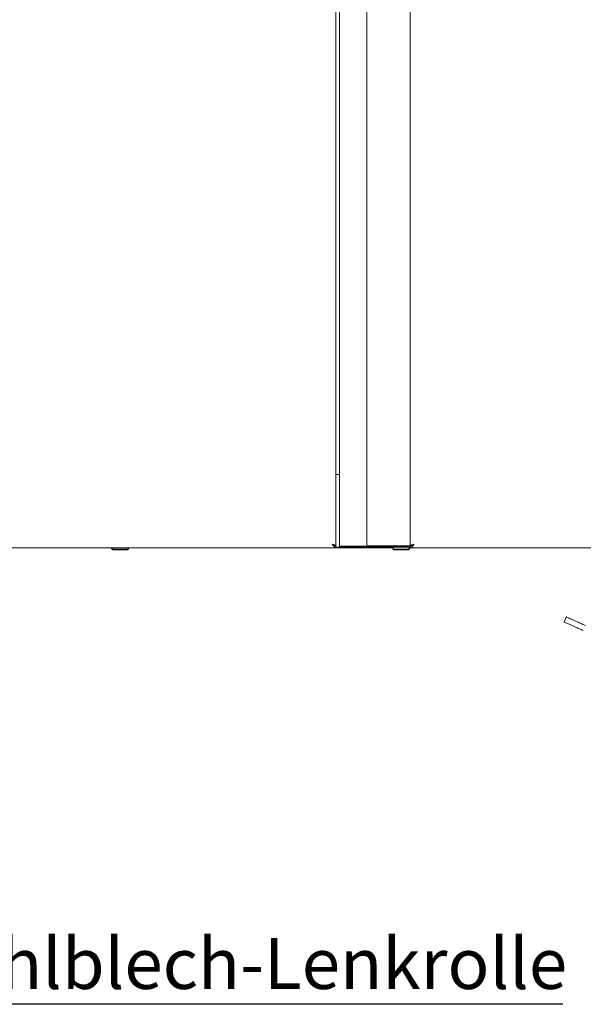
# Model space of a CAD drawing. Units: millimetres. Extents: x 5 to 417, y -6 to 292.
# Drawn here: x 133 to 172, y 172 to 240 of the extents above; entities that cross this region are included whole.
import ezdxf

# ---------------------------------------------------------------- set-up
doc = ezdxf.new("R2010")
doc.units = ezdxf.units.MM
doc.layers.add('BEMAßUNG', color=96, linetype='Continuous')
doc.styles.add('SLDTEXTSTYLE0', font='TXT', dxfattribs={"width": 0.75})

# ---------------------------------------------------------------- blocks, each defined once
blk = doc.blocks.new('SW_NOTE_3')
at = {"layer": 'BEMAßUNG', "color": 0}
blk.add_line((53.79, 0), (0, 0), dxfattribs=at)
at = {"layer": 'BEMAßUNG', "color": 0, "insert": (0.499, 4.558), "char_height": 3.5, "attachment_point": 1, "style": 'SLDTEXTSTYLE0'}
blk.add_mtext('4 x Stahlblech-Lenkrolle', dxfattribs=at)

msp = doc.modelspace()

# ---------------------------------------------------------------- linework, layer by layer
at = {"color": 7, "linetype": 'Continuous', "lineweight": 15}
for p, q in [((154.9722, 251.9466), (154.9722, 203.7216)), ((155.2222, 203.7091), (155.2222, 251.7091)), ((157.0972, 203.7091), (157.0972, 251.7091)), ((160.0972, 251.6966), (160.0972, 203.7216)), ((154.9722, 208.6466), (155.2222, 208.6466)), ((125.2222, 203.5841), (154.9722, 203.5841)), ((139.641, 203.5091), (139.6864, 203.5091)), ((139.6864, 203.5091), (140.5535, 203.5091)), ((154.9028, 203.7216), (154.9722, 203.7216)), ((154.9722, 203.5841), (154.9722, 203.7091)), ((154.9722, 203.6466), (160.0972, 203.6466)), ((158.8935, 203.5841), (154.9722, 203.5841)), ((155.4722, 203.7091), (155.2222, 203.7091)), ((156.966, 203.7091), (155.4722, 203.7091)), ((157.0972, 203.7091), (156.966, 203.7091)), ((159.9722, 203.7179), (157.0972, 203.7179)), ((157.0972, 203.7091), (160.0597, 203.7091)), ((159.016, 203.5091), (159.0614, 203.5091)), ((159.0614, 203.5091), (159.9285, 203.5091)), ((159.9722, 203.7179), (160.0972, 203.7179)), ((160.0972, 203.5841), (160.0509, 203.5841)), ((160.0972, 203.7216), (160.1569, 203.7216)), ((160.0972, 203.5841), (160.0972, 203.7091)), ((200.2222, 203.5841), (160.0972, 203.5841)), ((139.641, 203.4466), (139.6889, 203.4466)), ((139.6889, 203.4466), (140.5535, 203.4466)), ((159.016, 203.4466), (159.0639, 203.4466)), ((159.0639, 203.4466), (159.9285, 203.4466)), ((170.8492, 198.8286), (170.6967, 198.486))]:
    msp.add_line(p, q, dxfattribs=at)
at = {"color": 7, "linetype": 'Continuous', "lineweight": 15, "flags": 128}
msp.add_lwpolyline([(160.0597, 203.7091), (160.1085, 203.7139), (160.1256, 203.7179)], dxfattribs=at)
at = {"color": 7, "linetype": 'Continuous', "lineweight": 15}
for centre, start, end in [((139.641, 203.5841), 180, 270), ((139.641, 203.6466), 207.035692, 270), ((140.5535, 203.5841), 270, 0), ((140.5535, 203.6466), 270, 332.964308), ((159.016, 203.6466), 180, 270), ((159.016, 203.5841), 180, 270), ((159.9285, 203.6466), 270, 0), ((159.9285, 203.5841), 270, 0)]:
    msp.add_arc(centre, 0.1375, start, end, dxfattribs=at)
for points in [[(154.7222, 203.8341), (154.7431, 203.8013), (154.7847, 203.7358), (154.8472, 203.6532), (154.9097, 203.5954), (154.9514, 203.5878), (154.9722, 203.5841)], [(154.7222, 203.8341), (154.7431, 203.8177), (154.7847, 203.785), (154.8472, 203.7436), (154.9097, 203.7147), (154.9514, 203.711), (154.9722, 203.7091)], [(160.3472, 203.8341), (160.3145, 203.8247), (160.2489, 203.806), (160.1663, 203.7778), (160.1085, 203.7497), (160.101, 203.731), (160.0972, 203.7216)]]:
    msp.add_open_spline(points, degree=3, dxfattribs=at)
for points, knots in [([(154.8346, 203.7539), (154.8261, 203.763), (154.8089, 203.7815), (154.7672, 203.8082), (154.7366, 203.8258), (154.7222, 203.8341)], [0, 0, 0, 0, 0.3419967, 0.6895044, 1, 1, 1, 1]), ([(154.9722, 203.7216), (154.9692, 203.73), (154.9632, 203.7467), (154.9167, 203.7719), (154.8487, 203.797), (154.7791, 203.8178), (154.7361, 203.8301), (154.7222, 203.8341)], [0, 0, 0, 0, 0.22335573, 0.44674215, 0.67012869, 0.89351503, 1, 1, 1, 1]), ([(160.0972, 203.5841), (160.0998, 203.5842), (160.1077, 203.5843), (160.1208, 203.5864), (160.1367, 203.5913), (160.1501, 203.5975), (160.1687, 203.6082), (160.19, 203.6243), (160.2112, 203.6452), (160.2298, 203.6656), (160.2456, 203.6847), (160.2642, 203.7092), (160.2776, 203.728), (160.2954, 203.7538), (160.3177, 203.7877), (160.3373, 203.8185), (160.3472, 203.8341)], [0, 0, 0, 0, 0.0312628, 0.0940455, 0.1577271, 0.2223295, 0.2547868, 0.3808172, 0.4771742, 0.5096637, 0.6037559, 0.6674985, 0.7321647, 0.7646543, 0.8812528, 1, 1, 1, 1]), ([(160.0972, 203.7091), (160.1262, 203.7128), (160.1844, 203.7202), (160.2678, 203.7721), (160.322, 203.8144), (160.3472, 203.8341)], [0, 0, 0, 0, 0.3481379, 0.6975294, 1, 1, 1, 1]), ([(160.3472, 203.8341), (160.331, 203.8247), (160.2985, 203.806), (160.2602, 203.7812), (160.2467, 203.7658), (160.2414, 203.7598)], [0, 0, 0, 0, 0.37853389, 0.75706777, 1, 1, 1, 1]), ([(171.3068, 198.6249), (171.2401, 198.6546), (171.1065, 198.7141), (170.9684, 198.7755), (170.8814, 198.8143), (170.8441, 198.8309), (170.8522, 198.8273), (170.8535, 198.8267)], [0, 0, 0, 0, 0.23620491, 0.47308071, 0.70995656, 0.95242171, 1, 1, 1, 1]), ([(171.1542, 198.2823), (171.0875, 198.312), (170.954, 198.3715), (170.8159, 198.433), (170.7289, 198.4717), (170.6915, 198.4883), (170.6997, 198.4847), (170.701, 198.4841)], [0, 0, 0, 0, 0.23620491, 0.47308071, 0.70995656, 0.95242171, 1, 1, 1, 1]), ([(172.022, 197.896), (171.9197, 197.9415), (171.7145, 198.0329), (171.4425, 198.154), (171.2494, 198.24), (171.1823, 198.2698), (171.1542, 198.2823)], [0, 0, 0, 0, 0.2679717, 0.5370667, 0.8064222, 1, 1, 1, 1]), ([(172.1745, 198.2385), (172.0722, 198.2841), (171.8671, 198.3754), (171.595, 198.4966), (171.4019, 198.5825), (171.3348, 198.6124), (171.3068, 198.6249)], [0, 0, 0, 0, 0.2679717, 0.5370667, 0.8064222, 1, 1, 1, 1])]:
    msp.add_open_spline(points, degree=3, knots=knots, dxfattribs=at)

# ---------------------------------------------------------------- block references
at = {"layer": 'BEMAßUNG'}
msp.add_blockref('SW_NOTE_3', (116.8242, 172.1467), dxfattribs=at)

doc.saveas('drawing.dxf')
